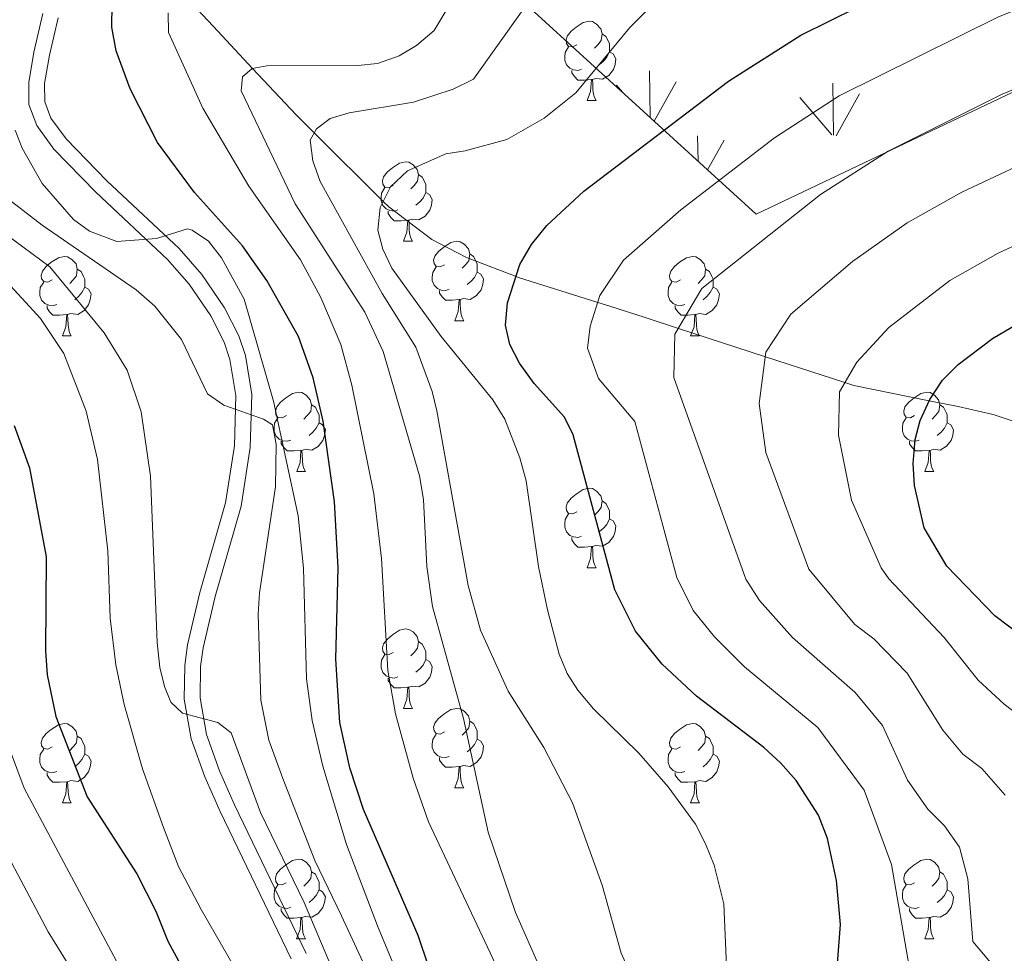
# Model space of a CAD drawing. Units: metres. Extents: x 599055 to 603554, y 4775026 to 4778062.
# Drawn here: x 600293 to 600417, y 4777201 to 4777319 of the extents above; entities that cross this region are included whole.
import ezdxf

# ---------------------------------------------------------------- set-up
doc = ezdxf.new("R2010")
doc.units = ezdxf.units.M
doc.header["$MEASUREMENT"] = 0
doc.linetypes.add('DGN Style 3', pattern=[1147.6976, 819.784, -327.9136])
for name, color, linetype, lineweight in [('Nivel 11', 7, 'Continuous', 0), ('Nivel 21', 7, 'Continuous', 0), ('Nivel 35', 7, 'Continuous', 0), ('Nivel 36', 7, 'Continuous', 0), ('Nivel 4', 7, 'Continuous', 0), ('Nivel 5', 7, 'Continuous', 0), ('Nivel 58', 7, 'Continuous', 0), ('Nivel 61', 7, 'Continuous', 0), ('Nivel 63', 7, 'Continuous', 0)]:
    doc.layers.add(name, color=color, linetype=linetype, lineweight=lineweight)

msp = doc.modelspace()

# ---------------------------------------------------------------- linework, layer by layer
at = {"layer": 'Nivel 11', "color": 142, "linetype": 'DGN Style 3', "lineweight": 13}
msp.add_polyline3d([(600314.18, 4777321.97, 495), (600317.56, 4777318.36, 492.99), (600322.54, 4777313.03, 490), (600328.02, 4777307.18, 486.44), (600330.32, 4777304.9, 485), (600339.03, 4777296.24, 480), (600339.73, 4777295.55, 479.65), (600345.17, 4777291.43, 478), (600349.55, 4777289.13, 477.07), (600355.8, 4777286.76, 475), (600356.13, 4777286.64, 474.85), (600366.12, 4777283.46, 470), (600367.63, 4777282.98, 469.26), (600372.11, 4777281.56, 467.06), (600376.3, 4777280.19, 465), (600387.28, 4777276.62, 460), (600397.33, 4777273.35, 455), (600398.47, 4777272.98, 454.44), (600407.98, 4777271.05, 450), (600411.63, 4777270.32, 448.5), (600416.03, 4777269.32, 446.79), (600420.47, 4777267.83, 445)], dxfattribs=at)
at = {"layer": 'Nivel 21', "color": 250, "linetype": 'DGN Style 3', "lineweight": 0}
msp.add_polyline3d([(600327.41, 4777200.57, 519.34), (600318.45, 4777219.19, 516.3), (600316.51, 4777223.56, 515.59), (600314.79, 4777228.37, 514.63), (600313.89, 4777233.38, 513.64), (600313.97, 4777237.63, 513.16), (600314.33, 4777240.22, 512.99), (600315.86, 4777246.84, 512.45), (600319.12, 4777258.15, 511.22), (600320.23, 4777265.34, 509.93), (600320.42, 4777271.7, 508.43), (600319.68, 4777276.27, 507), (600318.93, 4777278.47, 506.38), (600317.26, 4777281.78, 505.75), (600314.54, 4777285.78, 505.25), (600311.81, 4777288.88, 505.04), (600302.73, 4777297.42, 504.68), (600297.45, 4777302.83, 504.45), (600295.27, 4777305.8, 504.31), (600294.3, 4777308.46, 504.15), (600294.26, 4777311.27, 503.93), (600294.91, 4777315.09, 503.58), (600296.04, 4777319.97, 503.13)], dxfattribs=at)
at = {"layer": 'Nivel 21', "color": 250, "linetype": 'Continuous', "lineweight": 0}
msp.add_polyline3d([(600329.3, 4777201.25, 519.34), (600320.26, 4777220.03, 516.3), (600318.37, 4777224.3, 515.59), (600316.73, 4777228.88, 514.63), (600315.9, 4777233.54, 513.64), (600315.96, 4777237.48, 513.16), (600316.3, 4777239.85, 512.99), (600317.8, 4777246.34, 512.45), (600321.08, 4777257.72, 511.22), (600322.22, 4777265.16, 509.93), (600322.42, 4777271.83, 508.43), (600321.63, 4777276.76, 507), (600320.78, 4777279.24, 506.38), (600318.99, 4777282.8, 505.75), (600316.12, 4777287.01, 505.25), (600313.25, 4777290.27, 505.04), (600304.13, 4777298.85, 504.68), (600298.98, 4777304.13, 504.45), (600297.05, 4777306.75, 504.31), (600296.29, 4777308.83, 504.15), (600296.26, 4777311.11, 503.93), (600296.88, 4777314.69, 503.58), (600297.97, 4777319.43, 503.13)], dxfattribs=at)
at = {"layer": 'Nivel 35', "color": 92, "linetype": 'DGN Style 3', "lineweight": 0}
msp.add_polyline3d([(600309.69, 4777365.92, 517.29), (600248.39, 4777409.69, 555.49), (600354.63, 4777486.25, 560.95), (600388.38, 4777519.56, 554.4), (600421.53, 4777528.77, 541.85), (600443.58, 4777519.08, 531.48), (600448.6, 4777483.82, 521.11), (600447.26, 4777469.14, 512.38), (600485.34, 4777467.54, 503.65), (600490.11, 4777409.23, 474.72), (600484.91, 4777399.08, 472.54), (600480.43, 4777382.65, 471.99), (600482.26, 4777359.95, 468.72), (600465.95, 4777332.65, 468.17), (600386.11, 4777294.61, 467.63), (600351.04, 4777326.63, 492.31)], dxfattribs=at)
at = {"layer": 'Nivel 36', "color": 92, "linetype": 'Continuous', "lineweight": 0}
for p, q in [((600364.79, 4777308.96), (600365.91, 4777308.96)), ((600341.6, 4777291.19), (600342.72, 4777291.19)), ((600348.07, 4777281.15), (600349.2, 4777281.15)), ((600298.52, 4777279.25), (600299.64, 4777279.25)), ((600377.85, 4777279.25), (600378.97, 4777279.25)), ((600328.1, 4777262.11), (600329.22, 4777262.11)), ((600407.43, 4777262.11), (600408.55, 4777262.11)), ((600364.79, 4777249.97), (600365.91, 4777249.97)), ((600341.6, 4777232.2), (600342.72, 4777232.2)), ((600348.07, 4777222.16), (600349.2, 4777222.16)), ((600298.52, 4777220.26), (600299.64, 4777220.26)), ((600377.85, 4777220.26), (600378.97, 4777220.26)), ((600328.09, 4777203.11), (600329.22, 4777203.11)), ((600407.43, 4777203.11), (600408.55, 4777203.11))]:
    msp.add_line(p, q, dxfattribs=at)
at = {"layer": 'Nivel 36', "color": 92, "linetype": 'Continuous', "lineweight": 0, "flags": 128}
for points in [[(600363.49, 4777316.02), (600362.96, 4777315.75), (600362.43, 4777315.81), (600362.16, 4777316.18), (600362.11, 4777316.6), (600362.27, 4777317.12), (600362.75, 4777317.72), (600363.38, 4777318.25), (600364.28, 4777318.83), (600365.03, 4777318.99), (600365.45, 4777318.94), (600365.98, 4777318.62), (600366.51, 4777318.04), (600366.67, 4777317.4), (600366.56, 4777316.55), (600366.14, 4777316.02), (600365.72, 4777315.59)], [(600366.67, 4777317.4), (600367.15, 4777317.08), (600367.46, 4777316.44), (600367.62, 4777316.12), (600367.62, 4777315.54), (600367.62, 4777315.12), (600367.25, 4777314.43), (600366.83, 4777313.95), (600366.35, 4777313.53)], [(600364.07, 4777312.94), (600363.65, 4777312.78), (600363.06, 4777312.84), (600362.59, 4777313.05), (600362.16, 4777313.47), (600361.95, 4777314.06), (600361.95, 4777314.48), (600362, 4777315.06), (600362.43, 4777315.75)], [(600367.62, 4777315.12), (600368.08, 4777314.87), (600368.42, 4777314.25), (600368.31, 4777313.53), (600368.1, 4777312.89), (600367.52, 4777312.15), (600366.72, 4777311.67), (600365.87, 4777311.77), (600365.44, 4777311.64)], [(600365.33, 4777311.64), (600364.44, 4777311.56), (600363.6, 4777311.56), (600363.17, 4777311.99), (600362.85, 4777312.46), (600362.85, 4777312.78)], [(600364.79, 4777308.96), (600365.22, 4777310.12), (600365.33, 4777311.64), (600365.44, 4777311.64), (600365.48, 4777311.06), (600365.51, 4777310.37), (600365.58, 4777309.76), (600365.7, 4777309.36), (600365.91, 4777308.96)], [(600340.3, 4777298.25), (600339.77, 4777297.98), (600339.24, 4777298.04), (600338.97, 4777298.41), (600338.92, 4777298.83), (600339.08, 4777299.35), (600339.56, 4777299.95), (600340.19, 4777300.48), (600341.09, 4777301.06), (600341.84, 4777301.22), (600342.26, 4777301.17), (600342.79, 4777300.85), (600343.32, 4777300.27), (600343.48, 4777299.63), (600343.37, 4777298.78), (600342.95, 4777298.25), (600342.53, 4777297.82)], [(600343.48, 4777299.63), (600343.96, 4777299.31), (600344.27, 4777298.67), (600344.43, 4777298.35), (600344.43, 4777297.77), (600344.43, 4777297.35), (600344.06, 4777296.66), (600343.64, 4777296.18), (600343.16, 4777295.76)], [(600340.88, 4777295.17), (600340.46, 4777295.01), (600339.87, 4777295.07), (600339.4, 4777295.28), (600338.97, 4777295.7), (600338.76, 4777296.29), (600338.76, 4777296.71), (600338.81, 4777297.29), (600339.24, 4777297.98)], [(600344.43, 4777297.35), (600344.89, 4777297.1), (600345.23, 4777296.48), (600345.12, 4777295.76), (600344.91, 4777295.12), (600344.33, 4777294.38), (600343.53, 4777293.9), (600342.68, 4777294), (600342.25, 4777293.87)], [(600342.14, 4777293.87), (600341.25, 4777293.79), (600340.41, 4777293.79), (600339.98, 4777294.22), (600339.66, 4777294.69), (600339.66, 4777295.01)], [(600341.6, 4777291.19), (600342.03, 4777292.35), (600342.14, 4777293.87), (600342.25, 4777293.87), (600342.29, 4777293.29), (600342.32, 4777292.6), (600342.39, 4777291.99), (600342.51, 4777291.59), (600342.72, 4777291.19)], [(600346.77, 4777288.21), (600346.24, 4777287.95), (600345.71, 4777288), (600345.45, 4777288.37), (600345.39, 4777288.8), (600345.55, 4777289.32), (600346.03, 4777289.91), (600346.67, 4777290.44), (600347.57, 4777291.03), (600348.31, 4777291.19), (600348.74, 4777291.13), (600349.27, 4777290.82), (600349.8, 4777290.23), (600349.96, 4777289.59), (600349.85, 4777288.74), (600349.42, 4777288.21), (600349, 4777287.79)], [(600349.96, 4777289.59), (600350.43, 4777289.28), (600350.75, 4777288.64), (600350.91, 4777288.32), (600350.91, 4777287.74), (600350.91, 4777287.31), (600350.54, 4777286.62), (600350.12, 4777286.14), (600349.64, 4777285.72)], [(600297.22, 4777286.31), (600296.69, 4777286.04), (600296.16, 4777286.1), (600295.89, 4777286.47), (600295.84, 4777286.89), (600296, 4777287.41), (600296.48, 4777288.01), (600297.11, 4777288.54), (600298.01, 4777289.12), (600298.76, 4777289.28), (600299.18, 4777289.23), (600299.71, 4777288.91), (600300.24, 4777288.33), (600300.4, 4777287.69), (600300.29, 4777286.84), (600299.87, 4777286.31), (600299.45, 4777285.88)], [(600376.55, 4777286.31), (600376.02, 4777286.04), (600375.49, 4777286.1), (600375.22, 4777286.47), (600375.17, 4777286.89), (600375.33, 4777287.41), (600375.81, 4777288.01), (600376.44, 4777288.54), (600377.34, 4777289.12), (600378.09, 4777289.28), (600378.51, 4777289.23), (600379.04, 4777288.91), (600379.57, 4777288.33), (600379.73, 4777287.69), (600379.62, 4777286.84), (600379.2, 4777286.31), (600378.78, 4777285.88)], [(600300.4, 4777287.69), (600300.88, 4777287.37), (600301.19, 4777286.73), (600301.35, 4777286.41), (600301.35, 4777285.83), (600301.35, 4777285.41), (600300.98, 4777284.72), (600300.56, 4777284.24), (600300.08, 4777283.82)], [(600347.36, 4777285.13), (600346.93, 4777284.97), (600346.35, 4777285.03), (600345.87, 4777285.24), (600345.45, 4777285.67), (600345.23, 4777286.25), (600345.23, 4777286.67), (600345.29, 4777287.26), (600345.71, 4777287.95)], [(600350.91, 4777287.31), (600351.36, 4777287.06), (600351.71, 4777286.45), (600351.6, 4777285.72), (600351.39, 4777285.08), (600350.8, 4777284.34), (600350.01, 4777283.86), (600349.16, 4777283.97), (600348.73, 4777283.84)], [(600379.73, 4777287.69), (600380.21, 4777287.37), (600380.52, 4777286.73), (600380.68, 4777286.41), (600380.68, 4777285.83), (600380.68, 4777285.41), (600380.31, 4777284.72), (600379.89, 4777284.24), (600379.41, 4777283.82)], [(600297.8, 4777283.23), (600297.38, 4777283.07), (600296.79, 4777283.13), (600296.32, 4777283.34), (600295.89, 4777283.76), (600295.68, 4777284.35), (600295.68, 4777284.77), (600295.73, 4777285.35), (600296.16, 4777286.04)], [(600377.13, 4777283.23), (600376.71, 4777283.07), (600376.12, 4777283.13), (600375.65, 4777283.34), (600375.22, 4777283.76), (600375.01, 4777284.35), (600375.01, 4777284.77), (600375.06, 4777285.35), (600375.49, 4777286.04)], [(600301.35, 4777285.41), (600301.81, 4777285.16), (600302.15, 4777284.54), (600302.04, 4777283.82), (600301.83, 4777283.18), (600301.25, 4777282.44), (600300.45, 4777281.96), (600299.6, 4777282.06), (600299.17, 4777281.93)], [(600348.62, 4777283.84), (600347.73, 4777283.75), (600346.88, 4777283.75), (600346.46, 4777284.18), (600346.14, 4777284.66), (600346.14, 4777284.97)], [(600380.68, 4777285.41), (600381.14, 4777285.16), (600381.48, 4777284.54), (600381.37, 4777283.82), (600381.16, 4777283.18), (600380.58, 4777282.44), (600379.78, 4777281.96), (600378.93, 4777282.06), (600378.5, 4777281.93)], [(600348.07, 4777281.15), (600348.51, 4777282.31), (600348.62, 4777283.84), (600348.73, 4777283.84), (600348.76, 4777283.25), (600348.8, 4777282.57), (600348.87, 4777281.95), (600348.98, 4777281.55), (600349.2, 4777281.15)], [(600299.06, 4777281.93), (600298.17, 4777281.85), (600297.33, 4777281.85), (600296.9, 4777282.28), (600296.58, 4777282.75), (600296.58, 4777283.07)], [(600378.39, 4777281.93), (600377.5, 4777281.85), (600376.66, 4777281.85), (600376.23, 4777282.28), (600375.91, 4777282.75), (600375.91, 4777283.07)], [(600298.52, 4777279.25), (600298.95, 4777280.41), (600299.06, 4777281.93), (600299.17, 4777281.93), (600299.21, 4777281.35), (600299.24, 4777280.66), (600299.31, 4777280.05), (600299.43, 4777279.65), (600299.64, 4777279.25)], [(600377.85, 4777279.25), (600378.28, 4777280.41), (600378.39, 4777281.93), (600378.5, 4777281.93), (600378.54, 4777281.35), (600378.57, 4777280.66), (600378.64, 4777280.05), (600378.76, 4777279.65), (600378.97, 4777279.25)], [(600326.8, 4777269.17), (600326.26, 4777268.9), (600325.74, 4777268.95), (600325.47, 4777269.33), (600325.42, 4777269.75), (600325.58, 4777270.27), (600326.06, 4777270.87), (600326.69, 4777271.39), (600327.59, 4777271.98), (600328.34, 4777272.14), (600328.76, 4777272.09), (600329.29, 4777271.77), (600329.82, 4777271.19), (600329.98, 4777270.55), (600329.87, 4777269.69), (600329.44, 4777269.17), (600329.02, 4777268.74)], [(600406.13, 4777269.17), (600405.6, 4777268.9), (600405.07, 4777268.96), (600404.8, 4777269.33), (600404.75, 4777269.75), (600404.91, 4777270.27), (600405.39, 4777270.87), (600406.02, 4777271.4), (600406.92, 4777271.98), (600407.67, 4777272.14), (600408.09, 4777272.09), (600408.62, 4777271.77), (600409.15, 4777271.19), (600409.31, 4777270.55), (600409.2, 4777269.7), (600408.78, 4777269.17), (600408.36, 4777268.74)], [(600329.98, 4777270.55), (600330.46, 4777270.23), (600330.77, 4777269.59), (600330.93, 4777269.27), (600330.93, 4777268.69), (600330.93, 4777268.27), (600330.56, 4777267.57), (600330.14, 4777267.09), (600329.66, 4777266.67)], [(600409.31, 4777270.55), (600409.79, 4777270.23), (600410.1, 4777269.59), (600410.26, 4777269.27), (600410.26, 4777268.69), (600410.26, 4777268.27), (600409.89, 4777267.58), (600409.47, 4777267.1), (600408.99, 4777266.68)], [(600327.38, 4777266.09), (600326.96, 4777265.93), (600326.37, 4777265.99), (600325.9, 4777266.19), (600325.47, 4777266.62), (600325.26, 4777267.21), (600325.26, 4777267.63), (600325.31, 4777268.21), (600325.74, 4777268.9)], [(600406.71, 4777266.09), (600406.29, 4777265.93), (600405.7, 4777265.99), (600405.23, 4777266.2), (600404.8, 4777266.62), (600404.59, 4777267.21), (600404.59, 4777267.63), (600404.64, 4777268.21), (600405.07, 4777268.9)], [(600330.93, 4777268.27), (600331.38, 4777268.01), (600331.73, 4777267.4), (600331.62, 4777266.67), (600331.41, 4777266.03), (600330.82, 4777265.29), (600330.03, 4777264.81), (600329.18, 4777264.92), (600328.75, 4777264.79)], [(600410.26, 4777268.27), (600410.72, 4777268.02), (600411.06, 4777267.4), (600410.95, 4777266.68), (600410.74, 4777266.04), (600410.16, 4777265.3), (600409.36, 4777264.82), (600408.51, 4777264.92), (600408.08, 4777264.79)], [(600328.64, 4777264.79), (600327.75, 4777264.71), (600326.9, 4777264.71), (600326.48, 4777265.13), (600326.16, 4777265.61), (600326.16, 4777265.93)], [(600407.97, 4777264.79), (600407.08, 4777264.71), (600406.24, 4777264.71), (600405.81, 4777265.14), (600405.49, 4777265.61), (600405.49, 4777265.93)], [(600328.1, 4777262.11), (600328.53, 4777263.27), (600328.64, 4777264.79), (600328.75, 4777264.79), (600328.78, 4777264.21), (600328.82, 4777263.52), (600328.89, 4777262.91), (600329, 4777262.51), (600329.22, 4777262.11)], [(600407.43, 4777262.11), (600407.86, 4777263.27), (600407.97, 4777264.79), (600408.08, 4777264.79), (600408.12, 4777264.21), (600408.15, 4777263.52), (600408.22, 4777262.91), (600408.34, 4777262.51), (600408.55, 4777262.11)], [(600363.49, 4777257.03), (600362.96, 4777256.76), (600362.43, 4777256.81), (600362.16, 4777257.19), (600362.11, 4777257.61), (600362.27, 4777258.13), (600362.75, 4777258.73), (600363.38, 4777259.25), (600364.28, 4777259.84), (600365.03, 4777260), (600365.45, 4777259.95), (600365.98, 4777259.63), (600366.51, 4777259.05), (600366.67, 4777258.41), (600366.56, 4777257.55), (600366.14, 4777257.03), (600365.72, 4777256.6)], [(600366.67, 4777258.41), (600367.15, 4777258.09), (600367.46, 4777257.45), (600367.62, 4777257.13), (600367.62, 4777256.55), (600367.62, 4777256.13), (600367.25, 4777255.43), (600366.83, 4777254.95), (600366.35, 4777254.53)], [(600364.07, 4777253.95), (600363.65, 4777253.79), (600363.06, 4777253.85), (600362.59, 4777254.05), (600362.16, 4777254.48), (600361.95, 4777255.07), (600361.95, 4777255.49), (600362, 4777256.07), (600362.43, 4777256.76)], [(600367.62, 4777256.13), (600368.08, 4777255.87), (600368.42, 4777255.26), (600368.31, 4777254.53), (600368.1, 4777253.89), (600367.52, 4777253.15), (600366.72, 4777252.67), (600365.87, 4777252.78), (600365.44, 4777252.65)], [(600365.33, 4777252.65), (600364.44, 4777252.57), (600363.6, 4777252.57), (600363.17, 4777252.99), (600362.85, 4777253.47), (600362.85, 4777253.79)], [(600364.79, 4777249.97), (600365.22, 4777251.13), (600365.33, 4777252.65), (600365.44, 4777252.65), (600365.48, 4777252.07), (600365.51, 4777251.38), (600365.58, 4777250.77), (600365.7, 4777250.37), (600365.91, 4777249.97)], [(600340.3, 4777239.26), (600339.77, 4777238.99), (600339.24, 4777239.05), (600338.97, 4777239.42), (600338.92, 4777239.84), (600339.08, 4777240.36), (600339.56, 4777240.96), (600340.19, 4777241.49), (600341.09, 4777242.07), (600341.84, 4777242.23), (600342.26, 4777242.18), (600342.79, 4777241.86), (600343.32, 4777241.28), (600343.48, 4777240.64), (600343.37, 4777239.79), (600342.95, 4777239.26), (600342.53, 4777238.83)], [(600343.48, 4777240.64), (600343.96, 4777240.32), (600344.27, 4777239.68), (600344.43, 4777239.36), (600344.43, 4777238.78), (600344.43, 4777238.36), (600344.06, 4777237.67), (600343.64, 4777237.19), (600343.16, 4777236.77)], [(600340.88, 4777236.18), (600340.46, 4777236.02), (600339.87, 4777236.08), (600339.4, 4777236.29), (600338.97, 4777236.71), (600338.76, 4777237.3), (600338.76, 4777237.72), (600338.81, 4777238.3), (600339.24, 4777238.99)], [(600344.43, 4777238.36), (600344.89, 4777238.11), (600345.23, 4777237.49), (600345.12, 4777236.77), (600344.91, 4777236.13), (600344.33, 4777235.39), (600343.53, 4777234.91), (600342.68, 4777235.01), (600342.25, 4777234.88)], [(600342.14, 4777234.88), (600341.25, 4777234.8), (600340.41, 4777234.8), (600339.98, 4777235.23), (600339.66, 4777235.7), (600339.66, 4777236.02)], [(600341.6, 4777232.2), (600342.03, 4777233.36), (600342.14, 4777234.88), (600342.25, 4777234.88), (600342.29, 4777234.3), (600342.32, 4777233.61), (600342.39, 4777233), (600342.51, 4777232.6), (600342.72, 4777232.2)], [(600346.77, 4777229.22), (600346.24, 4777228.96), (600345.71, 4777229.01), (600345.45, 4777229.38), (600345.39, 4777229.81), (600345.55, 4777230.33), (600346.03, 4777230.92), (600346.67, 4777231.45), (600347.57, 4777232.04), (600348.31, 4777232.2), (600348.74, 4777232.14), (600349.27, 4777231.83), (600349.8, 4777231.24), (600349.96, 4777230.6), (600349.85, 4777229.75), (600349.42, 4777229.22), (600349, 4777228.8)], [(600297.22, 4777227.32), (600296.69, 4777227.05), (600296.16, 4777227.11), (600295.89, 4777227.48), (600295.84, 4777227.9), (600296, 4777228.42), (600296.48, 4777229.02), (600297.11, 4777229.55), (600298.01, 4777230.13), (600298.76, 4777230.29), (600299.18, 4777230.24), (600299.71, 4777229.92), (600300.24, 4777229.34), (600300.4, 4777228.7), (600300.29, 4777227.85), (600299.87, 4777227.32), (600299.45, 4777226.89)], [(600349.96, 4777230.6), (600350.43, 4777230.29), (600350.75, 4777229.65), (600350.91, 4777229.33), (600350.91, 4777228.75), (600350.91, 4777228.32), (600350.54, 4777227.63), (600350.12, 4777227.15), (600349.64, 4777226.73)], [(600376.55, 4777227.32), (600376.02, 4777227.05), (600375.49, 4777227.11), (600375.22, 4777227.48), (600375.17, 4777227.9), (600375.33, 4777228.42), (600375.81, 4777229.02), (600376.44, 4777229.55), (600377.34, 4777230.13), (600378.09, 4777230.29), (600378.51, 4777230.24), (600379.04, 4777229.92), (600379.57, 4777229.34), (600379.73, 4777228.7), (600379.62, 4777227.85), (600379.2, 4777227.32), (600378.78, 4777226.89)], [(600300.4, 4777228.7), (600300.88, 4777228.38), (600301.19, 4777227.74), (600301.35, 4777227.42), (600301.35, 4777226.84), (600301.35, 4777226.42), (600300.98, 4777225.73), (600300.56, 4777225.25), (600300.08, 4777224.83)], [(600347.36, 4777226.14), (600346.93, 4777225.98), (600346.35, 4777226.04), (600345.87, 4777226.25), (600345.45, 4777226.68), (600345.23, 4777227.26), (600345.23, 4777227.68), (600345.29, 4777228.27), (600345.71, 4777228.96)], [(600379.73, 4777228.7), (600380.21, 4777228.38), (600380.52, 4777227.74), (600380.68, 4777227.42), (600380.68, 4777226.84), (600380.68, 4777226.42), (600380.31, 4777225.73), (600379.89, 4777225.25), (600379.41, 4777224.83)], [(600350.91, 4777228.32), (600351.36, 4777228.07), (600351.71, 4777227.46), (600351.6, 4777226.73), (600351.39, 4777226.09), (600350.8, 4777225.35), (600350.01, 4777224.87), (600349.16, 4777224.98), (600348.73, 4777224.85)], [(600297.8, 4777224.24), (600297.38, 4777224.08), (600296.79, 4777224.14), (600296.32, 4777224.35), (600295.89, 4777224.77), (600295.68, 4777225.36), (600295.68, 4777225.78), (600295.73, 4777226.36), (600296.16, 4777227.05)], [(600301.35, 4777226.42), (600301.81, 4777226.17), (600302.15, 4777225.55), (600302.04, 4777224.83), (600301.83, 4777224.19), (600301.25, 4777223.45), (600300.45, 4777222.97), (600299.6, 4777223.07), (600299.17, 4777222.94)], [(600377.13, 4777224.24), (600376.71, 4777224.08), (600376.12, 4777224.14), (600375.65, 4777224.35), (600375.22, 4777224.77), (600375.01, 4777225.36), (600375.01, 4777225.78), (600375.06, 4777226.36), (600375.49, 4777227.05)], [(600380.68, 4777226.42), (600381.14, 4777226.17), (600381.48, 4777225.55), (600381.37, 4777224.83), (600381.16, 4777224.19), (600380.58, 4777223.45), (600379.78, 4777222.97), (600378.93, 4777223.07), (600378.5, 4777222.94)], [(600348.62, 4777224.85), (600347.73, 4777224.76), (600346.88, 4777224.76), (600346.46, 4777225.19), (600346.14, 4777225.67), (600346.14, 4777225.98)], [(600348.07, 4777222.16), (600348.51, 4777223.32), (600348.62, 4777224.85), (600348.73, 4777224.85), (600348.76, 4777224.26), (600348.8, 4777223.58), (600348.87, 4777222.96), (600348.98, 4777222.56), (600349.2, 4777222.16)], [(600299.06, 4777222.94), (600298.17, 4777222.86), (600297.33, 4777222.86), (600296.9, 4777223.29), (600296.58, 4777223.76), (600296.58, 4777224.08)], [(600378.39, 4777222.94), (600377.5, 4777222.86), (600376.66, 4777222.86), (600376.23, 4777223.29), (600375.91, 4777223.76), (600375.91, 4777224.08)], [(600298.52, 4777220.26), (600298.95, 4777221.42), (600299.06, 4777222.94), (600299.17, 4777222.94), (600299.21, 4777222.36), (600299.24, 4777221.67), (600299.31, 4777221.06), (600299.43, 4777220.66), (600299.64, 4777220.26)], [(600377.85, 4777220.26), (600378.28, 4777221.42), (600378.39, 4777222.94), (600378.5, 4777222.94), (600378.54, 4777222.36), (600378.57, 4777221.67), (600378.64, 4777221.06), (600378.76, 4777220.66), (600378.97, 4777220.26)], [(600326.79, 4777210.17), (600326.26, 4777209.91), (600325.73, 4777209.96), (600325.47, 4777210.33), (600325.41, 4777210.76), (600325.57, 4777211.28), (600326.05, 4777211.87), (600326.69, 4777212.4), (600327.59, 4777212.99), (600328.33, 4777213.15), (600328.76, 4777213.09), (600329.29, 4777212.78), (600329.82, 4777212.19), (600329.98, 4777211.55), (600329.87, 4777210.7), (600329.44, 4777210.17), (600329.02, 4777209.75)], [(600406.13, 4777210.17), (600405.6, 4777209.91), (600405.07, 4777209.96), (600404.8, 4777210.33), (600404.75, 4777210.76), (600404.91, 4777211.28), (600405.39, 4777211.87), (600406.02, 4777212.4), (600406.92, 4777212.99), (600407.67, 4777213.15), (600408.09, 4777213.09), (600408.62, 4777212.78), (600409.15, 4777212.19), (600409.31, 4777211.55), (600409.2, 4777210.7), (600408.78, 4777210.17), (600408.36, 4777209.75)], [(600329.98, 4777211.55), (600330.46, 4777211.24), (600330.77, 4777210.6), (600330.93, 4777210.28), (600330.93, 4777209.7), (600330.93, 4777209.27), (600330.56, 4777208.58), (600330.14, 4777208.1), (600329.66, 4777207.68)], [(600409.31, 4777211.55), (600409.79, 4777211.24), (600410.1, 4777210.6), (600410.26, 4777210.28), (600410.26, 4777209.7), (600410.26, 4777209.27), (600409.89, 4777208.58), (600409.47, 4777208.1), (600408.99, 4777207.68)], [(600327.38, 4777207.09), (600326.95, 4777206.93), (600326.37, 4777206.99), (600325.89, 4777207.2), (600325.47, 4777207.63), (600325.25, 4777208.21), (600325.25, 4777208.63), (600325.31, 4777209.22), (600325.73, 4777209.91)], [(600330.93, 4777209.27), (600331.38, 4777209.02), (600331.73, 4777208.41), (600331.62, 4777207.68), (600331.41, 4777207.04), (600330.82, 4777206.3), (600330.03, 4777205.82), (600329.18, 4777205.93), (600328.75, 4777205.8)], [(600406.71, 4777207.09), (600406.29, 4777206.93), (600405.7, 4777206.99), (600405.23, 4777207.2), (600404.8, 4777207.63), (600404.59, 4777208.21), (600404.59, 4777208.63), (600404.64, 4777209.22), (600405.07, 4777209.91)], [(600410.26, 4777209.27), (600410.72, 4777209.02), (600411.06, 4777208.41), (600410.95, 4777207.68), (600410.74, 4777207.04), (600410.16, 4777206.3), (600409.36, 4777205.82), (600408.51, 4777205.93), (600408.08, 4777205.8)], [(600328.64, 4777205.8), (600327.75, 4777205.71), (600326.9, 4777205.71), (600326.48, 4777206.14), (600326.16, 4777206.62), (600326.16, 4777206.93)], [(600407.97, 4777205.8), (600407.08, 4777205.71), (600406.24, 4777205.71), (600405.81, 4777206.14), (600405.49, 4777206.62), (600405.49, 4777206.93)], [(600328.09, 4777203.11), (600328.53, 4777204.27), (600328.64, 4777205.8), (600328.75, 4777205.8), (600328.78, 4777205.21), (600328.82, 4777204.53), (600328.89, 4777203.91), (600329, 4777203.51), (600329.22, 4777203.11)], [(600407.43, 4777203.11), (600407.86, 4777204.27), (600407.97, 4777205.8), (600408.08, 4777205.8), (600408.12, 4777205.21), (600408.15, 4777204.53), (600408.22, 4777203.91), (600408.34, 4777203.51), (600408.55, 4777203.11)]]:
    msp.add_lwpolyline(points, dxfattribs=at)
at = {"layer": 'Nivel 4', "color": 36, "linetype": 'Continuous', "lineweight": 30, "flags": 128}
for points, elevation in [([(600396.19, 4777197.22), (600396.76, 4777204.89), (600396.27, 4777210.47), (600395.11, 4777215.77), (600394, 4777218.71), (600391.16, 4777223.1), (600389.21, 4777225.34), (600387.1, 4777227.27), (600378.59, 4777233.72), (600374.26, 4777237.77), (600370.88, 4777241.93), (600368.28, 4777247.17), (600363.02, 4777266.74), (600361.92, 4777268.98), (600358.11, 4777273.24), (600356.22, 4777275.81), (600355.03, 4777278.17), (600354.46, 4777280.61), (600354.72, 4777283.44), (600356.3, 4777288.27), (600357.74, 4777290.81), (600359.7, 4777293.18), (600364.38, 4777297.51), (600382.63, 4777311.43), (600391.76, 4777317.23), (600413.24, 4777327.9)], 475), ([(600346.13, 4777195.5), (600343.46, 4777203.49), (600336.54, 4777219.41), (600334.81, 4777224.69), (600333.55, 4777230.41), (600333.04, 4777238.42), (600333.35, 4777250.01), (600332.87, 4777258.27), (600331.46, 4777268.49), (600330.17, 4777273.95), (600328.31, 4777279.19), (600324.34, 4777286.25), (600321.25, 4777290.61), (600315.21, 4777297.35), (600310.54, 4777303.67), (600307.09, 4777310.44), (600305.31, 4777315.27), (600304.76, 4777318.26), (600304.8, 4777321.16)], 500), ([(600426.63, 4777236.07), (600416.26, 4777243.9), (600410.2, 4777250.14), (600407.35, 4777254.99), (600406.11, 4777260.35), (600405.95, 4777263.14), (600406.2, 4777266.15), (600406.82, 4777268.57), (600408.05, 4777271.21), (600409.67, 4777273.64), (600411.64, 4777275.65), (600415.98, 4777278.93), (600421.2, 4777281.97)], 450), ([(600292.41, 4777267.92), (600294.38, 4777262.58), (600296.47, 4777251.34), (600296.38, 4777239.45), (600296.61, 4777236.42), (600297.7, 4777231.18), (600301.63, 4777221.01), (600307.9, 4777211.29), (600310.3, 4777206.59), (600311.82, 4777202.79), (600321.18, 4777185.56)], 525)]:
    msp.add_lwpolyline(points, dxfattribs=dict(at, elevation=elevation))
at = {"layer": 'Nivel 5', "color": 36, "linetype": 'Continuous', "lineweight": 0, "flags": 128}
for points, elevation in [([(600358.9, 4777199.27), (600355.73, 4777206.42), (600352.28, 4777216.55), (600349.17, 4777230.91), (600345.26, 4777245.05), (600344.55, 4777250.12), (600344.1, 4777258.6), (600343.59, 4777261.56), (600339.01, 4777277.26), (600336.72, 4777282.23), (600327.89, 4777295.94), (600321.08, 4777310.19), (600321.25, 4777311.96), (600322.47, 4777313.02), (600324.33, 4777313.36), (600335.82, 4777313.39), (600338.3, 4777313.67), (600341.06, 4777314.62), (600343.22, 4777315.91), (600345.46, 4777317.82), (600351.07, 4777327.15)], 490), ([(600432.3, 4777325.76), (600416.74, 4777319.55), (600396.6, 4777309.57), (600388.43, 4777304.27), (600376.61, 4777295.16), (600369.37, 4777288.79), (600366.4, 4777284.33), (600365.14, 4777280.47), (600364.81, 4777277.71), (600366.21, 4777273.88), (600370.78, 4777268.42), (600376.09, 4777248.74), (600378.17, 4777244.54), (600380.88, 4777241.22), (600384.66, 4777237.43), (600393.92, 4777229.77), (600399.77, 4777221.87), (600403.19, 4777212.49), (600405.44, 4777199.61)], 470), ([(600372.74, 4777320.78), (600370.17, 4777318.18), (600363.33, 4777309.93), (600359.35, 4777306.75), (600354.64, 4777304.07), (600349.39, 4777302.61), (600346.92, 4777302.25), (600342.1, 4777300.09), (600339.96, 4777298.08), (600338.63, 4777295.45), (600338.34, 4777292.62), (600338.98, 4777290.19), (600340.13, 4777287.81), (600346.34, 4777279.16), (600352.88, 4777271.19), (600354.37, 4777268.73), (600356.28, 4777263.83), (600357.06, 4777260.95), (600358.62, 4777250.11), (600359.76, 4777244.65), (600361.24, 4777239.04), (600362.26, 4777236.6), (600363.59, 4777234.48), (600365.6, 4777232.14), (600371.3, 4777226.56), (600375.01, 4777222.29), (600378.46, 4777217.57), (600379.73, 4777215.08), (600380.81, 4777212.41), (600382.04, 4777207.53), (600382.43, 4777198.62)], 480), ([(600353.2, 4777199.88), (600344.73, 4777217.85), (600342.79, 4777223.37), (600340.56, 4777231.51), (600339.62, 4777236.97), (600338.82, 4777251.14), (600337.83, 4777259.29), (600335.08, 4777273.01), (600333.66, 4777278.17), (600331.13, 4777284.11), (600328.59, 4777288.84), (600322.06, 4777298.15), (600316.26, 4777308.03), (600311.93, 4777317.57), (600311.88, 4777320.05)], 495), ([(600371.18, 4777196.59), (600369.07, 4777201.3), (600366.66, 4777209.87), (600362.93, 4777220.25), (600359.32, 4777227.24), (600354.79, 4777234.37), (600351.32, 4777242.07), (600349.76, 4777247.73), (600345.8, 4777269.8), (600345.21, 4777272.23), (600343.15, 4777277.82), (600338.9, 4777284.62), (600331.06, 4777298.76), (600330.16, 4777301.37), (600329.8, 4777303.95), (600330.6, 4777305.41), (600332.33, 4777306.69), (600334.72, 4777307.44), (600342.85, 4777308.76), (600347.87, 4777310.4), (600350.41, 4777311.68), (600356.47, 4777320.19)], 485), ([(600435.34, 4777317.21), (600417.17, 4777309.77), (600402.79, 4777302.57), (600394.23, 4777297.12), (600379.24, 4777285.24), (600375.87, 4777279.45), (600375.73, 4777273.98), (600384.8, 4777248.5), (600386.55, 4777245.82), (600390.72, 4777241.15), (600398.64, 4777234.2), (600402.09, 4777230.04), (600405.22, 4777223.12), (600407.78, 4777219.46), (600409.9, 4777217.36), (600411.78, 4777214.68), (600412.87, 4777210.65), (600413.47, 4777202.76), (600416.18, 4777199.54)], 465), ([(600308.02, 4777195.29), (600293.67, 4777222.14), (600291.85, 4777227.1), (600289.89, 4777235.4), (600288.44, 4777251.13), (600287.34, 4777259.07), (600286.1, 4777264.12), (600283.93, 4777269.04), (600280.73, 4777273.84), (600275.64, 4777280.05), (600273.8, 4777281.72), (600265.99, 4777286.38), (600262.41, 4777289.21), (600250.94, 4777297.1), (600246.66, 4777300.69), (600243.25, 4777305.11), (600242.17, 4777307.83), (600241.8, 4777310.43), (600242.06, 4777313.13)], 530), ([(600342.96, 4777186.11), (600333.74, 4777206), (600330.39, 4777212.97), (600326.36, 4777223.34), (600324.6, 4777228.17), (600323.58, 4777233.22), (600323.25, 4777244.09), (600323.4, 4777246.78), (600325.41, 4777260.17), (600325.51, 4777265.56), (600325.03, 4777268.01), (600323.9, 4777268.73), (600318.89, 4777270.5), (600316.82, 4777271.91), (600313.55, 4777278.77), (600310.2, 4777283), (600307.82, 4777285.07), (600295.98, 4777293.23), (600289.67, 4777298.07), (600287.56, 4777300.3), (600284.98, 4777304.91), (600284.2, 4777307.58), (600284.32, 4777310.08)], 510), ([(600343.53, 4777192.14), (600338.32, 4777204.74), (600334.39, 4777215.02), (600331.42, 4777224.91), (600330.04, 4777230.66), (600329.32, 4777235.94), (600328.98, 4777249.91), (600328.28, 4777256.5), (600325.18, 4777271), (600321.48, 4777283.87), (600318.62, 4777289.12), (600316.95, 4777291.2), (600314.9, 4777292.59), (600314.31, 4777292.76), (600310.4, 4777291.55), (600305.38, 4777291.15), (600301.92, 4777292.47), (600299.93, 4777293.93), (600295.98, 4777298.5), (600293.42, 4777302.94), (600292.55, 4777305.24)], 505), ([(600423.74, 4777302.86), (600412.11, 4777297.41), (600405.17, 4777293.54), (600398.3, 4777288.64), (600390.49, 4777281.98), (600387.35, 4777277.19), (600386.49, 4777270.71), (600387.36, 4777264.51), (600392.76, 4777249.77), (600398.57, 4777242.8), (600400.96, 4777240.99), (600405.18, 4777236.65), (600409.7, 4777229.45), (600412.2, 4777226.4), (600414.6, 4777224.59), (600417.58, 4777221.23)], 460), ([(600424.67, 4777293.42), (600416.66, 4777289.69), (600410.58, 4777286.23), (600402.89, 4777280.32), (600398.82, 4777275.93), (600396.65, 4777272.16), (600396.52, 4777266.69), (600398.17, 4777258.51), (600401.92, 4777249.95), (600402.86, 4777248.58), (600409.85, 4777241.17), (600414.17, 4777235.77), (600417.42, 4777232.74), (600420.61, 4777230.33)], 455), ([(600333.77, 4777196.51), (600329.05, 4777207.67), (600323.54, 4777219.04), (600319.82, 4777229.11), (600318.14, 4777230.43), (600313.67, 4777231.58), (600312.19, 4777233), (600311.43, 4777234.95), (600310.8, 4777237.37), (600310.49, 4777240.52), (600309.66, 4777261.52), (600308.46, 4777269.67), (600306.7, 4777274.91), (600303.81, 4777279.62), (600296.91, 4777287.97), (600290.08, 4777293.01)], 515), ([(600322.94, 4777194.78), (600316.03, 4777206.79), (600313.16, 4777212.23), (600311.27, 4777217.15), (600308.64, 4777224.56), (600306.3, 4777232.68), (600305.28, 4777237.71), (600304.53, 4777243.61), (600304.25, 4777252.09), (600302.96, 4777263.65), (600301.52, 4777269.74), (600298.68, 4777277.03), (600295.75, 4777281.46), (600288.18, 4777289.66)], 520), ([(600306.24, 4777188.59), (600296.71, 4777203.99), (600288.22, 4777219.97)], 535)]:
    msp.add_lwpolyline(points, dxfattribs=dict(at, elevation=elevation))
at = {"layer": 'Nivel 58', "color": 92, "linetype": 'Continuous', "lineweight": 0}
for p, q in [((600372.74, 4777306.82), (600372.66, 4777312.73)), ((600369.23, 4777310.03), (600368.47, 4777310.91)), ((600373.24, 4777306.37), (600376.03, 4777311.35)), ((600395.89, 4777304.61), (600395.8, 4777311.18)), ((600396.21, 4777304.51), (600399.18, 4777309.8)), ((600395.67, 4777304.64), (600391.62, 4777309.37)), ((600378.78, 4777301.31), (600378.73, 4777304.51)), ((600379.99, 4777300.2), (600382.1, 4777303.97))]:
    msp.add_line(p, q, dxfattribs=at)
at = {"layer": 'Nivel 61', "color": 250, "linetype": 'Continuous', "lineweight": 0}
msp.add_3dface([(599983.35, 4775433.32), (599949.32, 4777746.89), (603337.72, 4777797.41), (603372.84, 4775483.84)], dxfattribs=at)
at = {"layer": 'Nivel 63', "color": 7, "linetype": 'Continuous', "lineweight": 0}
msp.add_3dface([(599099.03, 4775026.26), (599054.76, 4777995.94), (603509.44, 4778062.33), (603553.67, 4775092.66)], dxfattribs=at)

doc.saveas('drawing.dxf')
